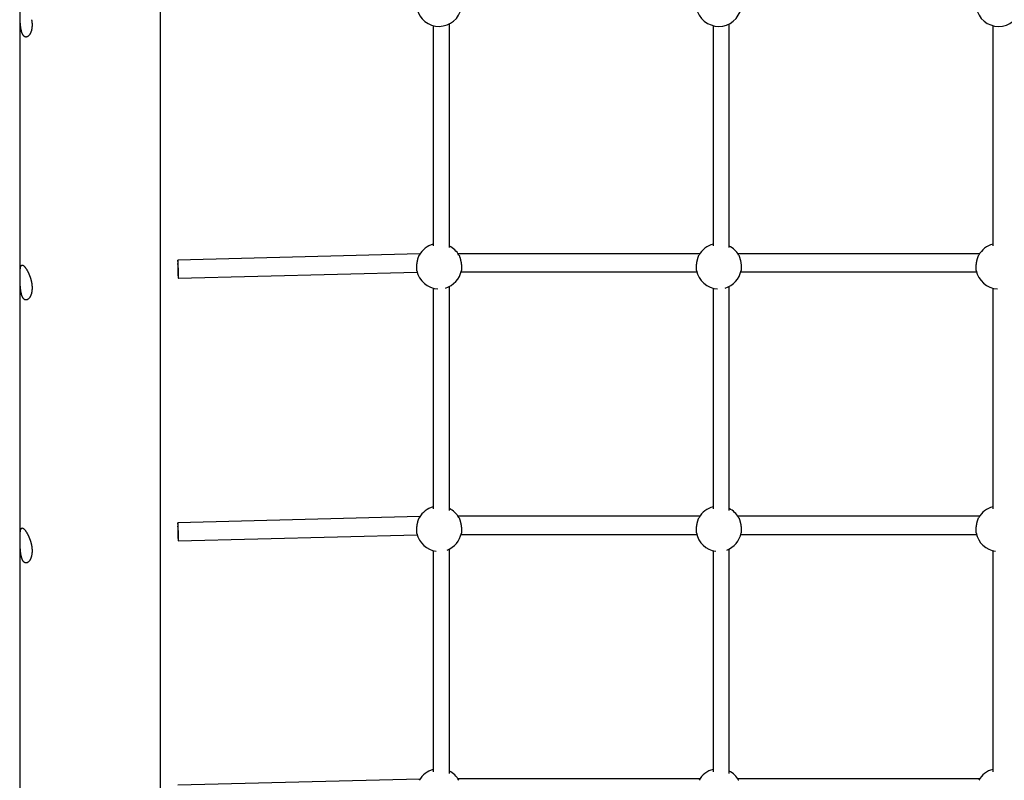
# Model space of a CAD drawing. Extents: x 6139 to 47340, y 3690 to 14829.
# Drawn here: x 42840 to 43819, y 7705 to 8460 of the extents above; entities that cross this region are included whole.
import ezdxf

# ---------------------------------------------------------------- set-up
doc = ezdxf.new("R2010")
doc.units = 0
doc.layers.add('LAYER01', color=7, linetype='Continuous')

msp = doc.modelspace()

# ---------------------------------------------------------------- linework, layer by layer
at = {"layer": 'LAYER01', "color": 7, "linetype": 'Continuous'}
for p, q in [((42840.1, 8624.71, 0), (42840.1, 7236.47, 0)), ((42980.1, 7247.35, 0), (42980.1, 8624.03, 0)), ((43251.13, 8454.44, 0), (43251.13, 8235.58, 0)), ((43267.13, 8233.97, 0), (43267.13, 8456.17, 0)), ((43529.13, 8454.44, 0), (43529.13, 8235.58, 0)), ((43545.13, 8233.97, 0), (43545.13, 8456.17, 0)), ((43807.13, 8454.44, 0), (43807.13, 8235.58, 0)), ((43237.91, 8227.46, 0), (42997.24, 8221.31, 0)), ((43516.06, 8227.68, 0), (43275.72, 8227.68, 0)), ((43794.06, 8227.68, 0), (43553.72, 8227.68, 0)), ((43278.75, 8209.68, 0), (43513.02, 8209.68, 0)), ((43556.75, 8209.68, 0), (43791.02, 8209.68, 0)), ((42997.7, 8203.32, 0), (43235.1, 8209.38, 0)), ((43251.13, 8193.62, 0), (43251.13, 7974.35, 0)), ((43267.13, 7972.74, 0), (43267.13, 8195.35, 0)), ((43529.13, 8193.62, 0), (43529.13, 7974.35, 0)), ((43545.13, 7972.74, 0), (43545.13, 8195.35, 0)), ((43807.13, 8193.62, 0), (43807.13, 7974.35, 0)), ((43237.91, 7966.64, 0), (42997.24, 7960.49, 0)), ((43516.06, 7966.87, 0), (43275.72, 7966.87, 0)), ((43794.06, 7966.87, 0), (43553.72, 7966.87, 0)), ((42997.7, 7942.5, 0), (43235.1, 7948.57, 0)), ((43278.75, 7948.87, 0), (43513.02, 7948.87, 0)), ((43556.75, 7948.87, 0), (43791.02, 7948.87, 0)), ((43251.13, 7932.8, 0), (43251.13, 7713.07, 0)), ((43267.13, 7711.45, 0), (43267.13, 7934.53, 0)), ((43529.13, 7932.8, 0), (43529.13, 7713.07, 0)), ((43545.13, 7711.45, 0), (43545.13, 7934.53, 0)), ((43807.13, 7932.8, 0), (43807.13, 7713.07, 0)), ((43237.91, 7705.83, 0), (42997.24, 7699.68, 0)), ((43516.06, 7706.05, 0), (43275.72, 7706.05, 0)), ((43794.06, 7706.05, 0), (43553.72, 7706.05, 0))]:
    msp.add_line(p, q, dxfattribs=at)
for points in [[(42851.91, 8460.18), (42851.97, 8459.84), (42852.02, 8459.51), (42852.07, 8459.18), (42852.12, 8458.86), (42852.16, 8458.54), (42852.2, 8458.22), (42852.23, 8457.9), (42852.26, 8457.59), (42852.29, 8457.28), (42852.31, 8456.98), (42852.33, 8456.68), (42852.34, 8456.38), (42852.35, 8456.08), (42852.36, 8455.78), (42852.37, 8455.48), (42852.37, 8455.18), (42852.37, 8454.87), (42852.37, 8454.51), (42852.36, 8454.14), (42852.35, 8453.77), (42852.33, 8453.4), (42852.31, 8453.03), (42852.28, 8452.66), (42852.25, 8452.29), (42852.21, 8451.92), (42852.17, 8451.57), (42852.11, 8451.22), (42852.05, 8450.87), (42851.99, 8450.53), (42851.92, 8450.19), (42851.84, 8449.86), (42851.76, 8449.54), (42851.68, 8449.22), (42851.59, 8448.91), (42851.5, 8448.6), (42851.4, 8448.3), (42851.3, 8448.01), (42851.19, 8447.72), (42851.08, 8447.44), (42850.97, 8447.17), (42850.85, 8446.9), (42850.72, 8446.64), (42850.6, 8446.39), (42850.47, 8446.15), (42850.33, 8445.91), (42850.2, 8445.69), (42850.06, 8445.47), (42849.91, 8445.25), (42849.77, 8445.05), (42849.62, 8444.86), (42849.47, 8444.67), (42849.31, 8444.49), (42849.16, 8444.33), (42849, 8444.17), (42848.84, 8444.02), (42848.67, 8443.87), (42848.51, 8443.74), (42848.35, 8443.62), (42848.18, 8443.51), (42848.01, 8443.41), (42847.84, 8443.31), (42847.68, 8443.23), (42847.51, 8443.16), (42847.34, 8443.1), (42847.17, 8443.05), (42847, 8443), (42846.83, 8442.97), (42846.66, 8442.95), (42846.49, 8442.94), (42846.32, 8442.94), (42846.16, 8442.95), (42845.99, 8442.97), (42845.83, 8443), (42845.69, 8443.04), (42845.54, 8443.08), (42845.4, 8443.14), (42845.27, 8443.2), (42845.13, 8443.26), (42844.99, 8443.34), (42844.86, 8443.42), (42844.73, 8443.51), (42844.6, 8443.61), (42844.47, 8443.71), (42844.34, 8443.83), (42844.22, 8443.95), (42844.1, 8444.07), (42843.98, 8444.2), (42843.86, 8444.35), (42843.74, 8444.49), (42843.63, 8444.65), (42843.52, 8444.81), (42843.41, 8444.98), (42843.3, 8445.15), (42843.2, 8445.33), (42843.09, 8445.52), (42842.99, 8445.71), (42842.89, 8445.91), (42842.8, 8446.12), (42842.7, 8446.33), (42842.61, 8446.55), (42842.52, 8446.77), (42842.43, 8447), (42842.35, 8447.24), (42842.27, 8447.48), (42842.19, 8447.72), (42842.11, 8447.97), (42842.03, 8448.23), (42841.96, 8448.49), (42841.88, 8448.76), (42841.82, 8449.04), (42841.75, 8449.31), (42841.68, 8449.6), (42841.62, 8449.89), (42841.56, 8450.18), (42841.5, 8450.48), (42841.44, 8450.78), (42841.38, 8451.09), (42841.33, 8451.4), (42841.28, 8451.71), (42841.23, 8452.03), (42841.18, 8452.35), (42841.13, 8452.68), (42841.09, 8453.01), (42841.05, 8453.35), (42841.01, 8453.69), (42840.97, 8454.03), (42840.93, 8454.37), (42840.9, 8454.72), (42840.86, 8455.07), (42840.83, 8455.43), (42840.8, 8455.78), (42840.77, 8456.14), (42840.74, 8456.5), (42840.71, 8456.87), (42840.69, 8457.23), (42840.67, 8457.6), (42840.64, 8457.97), (42840.62, 8458.34), (42840.6, 8458.71), (42840.58, 8459.08), (42840.57, 8459.45), (42840.55, 8459.82), (42840.53, 8460.19)], [(43234.86, 8210.59), (43234.83, 8210.74), (43234.8, 8210.88), (43234.77, 8211.03), (43234.74, 8211.19), (43234.72, 8211.35), (43234.7, 8211.52), (43234.68, 8211.71), (43234.66, 8211.91), (43234.65, 8212.13), (43234.64, 8212.36), (43234.63, 8212.61), (43234.63, 8212.87), (43234.63, 8213.14), (43234.63, 8213.43), (43234.64, 8213.73), (43234.65, 8214.03), (43234.66, 8214.35), (43234.68, 8214.67), (43234.7, 8215.01), (43234.72, 8215.34), (43234.75, 8215.69), (43234.78, 8216.04), (43234.81, 8216.4), (43234.84, 8216.76), (43234.88, 8217.12), (43234.93, 8217.48), (43234.97, 8217.85), (43235.02, 8218.22), (43235.07, 8218.59), (43235.13, 8218.96), (43235.19, 8219.32), (43235.25, 8219.69), (43235.31, 8220.05), (43235.38, 8220.41), (43235.45, 8220.77), (43235.52, 8221.12), (43235.6, 8221.47), (43235.68, 8221.81), (43235.75, 8222.15), (43235.83, 8222.48), (43235.91, 8222.79), (43236, 8223.1), (43236.08, 8223.4), (43236.16, 8223.69), (43236.25, 8223.97), (43236.33, 8224.23), (43236.42, 8224.48), (43236.51, 8224.72), (43236.59, 8224.94), (43236.68, 8225.14), (43236.77, 8225.33), (43236.85, 8225.52), (43236.94, 8225.69), (43237.03, 8225.86), (43237.11, 8226.02), (43237.2, 8226.19)], [(43276.53, 8226.35), (43276.57, 8226.3), (43276.61, 8226.25), (43276.65, 8226.19), (43276.7, 8226.12), (43276.74, 8226.05), (43276.79, 8225.96), (43276.84, 8225.86), (43276.9, 8225.74), (43276.96, 8225.6), (43277.02, 8225.44), (43277.09, 8225.26), (43277.17, 8225.07), (43277.25, 8224.85), (43277.33, 8224.62), (43277.41, 8224.37), (43277.5, 8224.11), (43277.59, 8223.82), (43277.68, 8223.52), (43277.77, 8223.21), (43277.87, 8222.88), (43277.96, 8222.55), (43278.05, 8222.2), (43278.14, 8221.84), (43278.23, 8221.47), (43278.32, 8221.1), (43278.4, 8220.72), (43278.48, 8220.34), (43278.55, 8219.95), (43278.62, 8219.56), (43278.69, 8219.17), (43278.76, 8218.78), (43278.82, 8218.39), (43278.87, 8218.01), (43278.92, 8217.62), (43278.97, 8217.24), (43279.01, 8216.86), (43279.05, 8216.49), (43279.09, 8216.13), (43279.12, 8215.76), (43279.15, 8215.41), (43279.17, 8215.06), (43279.19, 8214.72), (43279.21, 8214.38), (43279.22, 8214.06), (43279.23, 8213.75), (43279.23, 8213.44), (43279.23, 8213.15), (43279.22, 8212.88), (43279.21, 8212.62), (43279.19, 8212.37), (43279.17, 8212.13), (43279.15, 8211.9), (43279.13, 8211.68), (43279.1, 8211.47), (43279.07, 8211.25), (43279.04, 8211.04)], [(43512.75, 8211.12), (43512.72, 8211.3), (43512.69, 8211.47), (43512.66, 8211.65), (43512.64, 8211.84), (43512.61, 8212.03), (43512.59, 8212.24), (43512.57, 8212.45), (43512.56, 8212.68), (43512.55, 8212.92), (43512.55, 8213.18), (43512.54, 8213.45), (43512.55, 8213.73), (43512.55, 8214.03), (43512.57, 8214.34), (43512.58, 8214.65), (43512.6, 8214.97), (43512.62, 8215.31), (43512.65, 8215.64), (43512.67, 8215.99), (43512.71, 8216.34), (43512.74, 8216.69), (43512.78, 8217.05), (43512.83, 8217.41), (43512.87, 8217.78), (43512.92, 8218.14), (43512.98, 8218.51), (43513.04, 8218.88), (43513.1, 8219.25), (43513.16, 8219.62), (43513.23, 8219.98), (43513.3, 8220.35), (43513.37, 8220.71), (43513.45, 8221.07), (43513.53, 8221.42), (43513.61, 8221.76), (43513.7, 8222.1), (43513.78, 8222.43), (43513.87, 8222.75), (43513.95, 8223.06), (43514.04, 8223.36), (43514.12, 8223.65), (43514.21, 8223.92), (43514.29, 8224.18), (43514.37, 8224.42), (43514.45, 8224.65), (43514.53, 8224.86), (43514.61, 8225.06), (43514.69, 8225.24), (43514.76, 8225.4), (43514.83, 8225.54), (43514.9, 8225.68), (43514.96, 8225.8), (43515.03, 8225.91), (43515.1, 8226.01), (43515.16, 8226.11), (43515.22, 8226.21)], [(43554.54, 8226.31), (43554.58, 8226.26), (43554.63, 8226.2), (43554.67, 8226.13), (43554.72, 8226.06), (43554.77, 8225.98), (43554.82, 8225.88), (43554.88, 8225.77), (43554.94, 8225.65), (43555, 8225.5), (43555.07, 8225.34), (43555.14, 8225.15), (43555.21, 8224.95), (43555.29, 8224.73), (43555.38, 8224.49), (43555.46, 8224.23), (43555.55, 8223.96), (43555.64, 8223.67), (43555.73, 8223.36), (43555.82, 8223.05), (43555.91, 8222.71), (43556.01, 8222.37), (43556.1, 8222.02), (43556.19, 8221.66), (43556.27, 8221.29), (43556.36, 8220.91), (43556.44, 8220.53), (43556.52, 8220.15), (43556.59, 8219.76), (43556.66, 8219.37), (43556.72, 8218.98), (43556.79, 8218.59), (43556.84, 8218.2), (43556.9, 8217.82), (43556.95, 8217.43), (43556.99, 8217.06), (43557.03, 8216.68), (43557.07, 8216.31), (43557.1, 8215.95), (43557.13, 8215.59), (43557.16, 8215.24), (43557.18, 8214.9), (43557.2, 8214.57), (43557.21, 8214.24), (43557.22, 8213.93), (43557.23, 8213.63), (43557.23, 8213.34), (43557.23, 8213.06), (43557.22, 8212.8), (43557.21, 8212.55), (43557.19, 8212.31), (43557.17, 8212.09), (43557.15, 8211.87), (43557.12, 8211.67), (43557.09, 8211.47), (43557.07, 8211.27), (43557.04, 8211.07)], [(43790.75, 8211.12), (43790.72, 8211.3), (43790.69, 8211.47), (43790.66, 8211.65), (43790.64, 8211.84), (43790.61, 8212.03), (43790.59, 8212.24), (43790.57, 8212.45), (43790.56, 8212.68), (43790.55, 8212.92), (43790.55, 8213.18), (43790.54, 8213.45), (43790.55, 8213.73), (43790.55, 8214.03), (43790.57, 8214.34), (43790.58, 8214.65), (43790.6, 8214.97), (43790.62, 8215.31), (43790.65, 8215.64), (43790.67, 8215.99), (43790.71, 8216.34), (43790.74, 8216.69), (43790.78, 8217.05), (43790.83, 8217.41), (43790.87, 8217.78), (43790.92, 8218.14), (43790.98, 8218.51), (43791.04, 8218.88), (43791.1, 8219.25), (43791.16, 8219.62), (43791.23, 8219.98), (43791.3, 8220.35), (43791.37, 8220.71), (43791.45, 8221.07), (43791.53, 8221.42), (43791.61, 8221.76), (43791.7, 8222.1), (43791.78, 8222.43), (43791.87, 8222.75), (43791.95, 8223.06), (43792.04, 8223.36), (43792.12, 8223.65), (43792.21, 8223.92), (43792.29, 8224.18), (43792.37, 8224.42), (43792.45, 8224.65), (43792.53, 8224.86), (43792.61, 8225.06), (43792.69, 8225.24), (43792.76, 8225.4), (43792.83, 8225.54), (43792.9, 8225.68), (43792.96, 8225.8), (43793.03, 8225.91), (43793.1, 8226.01), (43793.16, 8226.11), (43793.22, 8226.21)], [(43234.86, 7949.78), (43234.83, 7949.92), (43234.8, 7950.06), (43234.77, 7950.21), (43234.74, 7950.37), (43234.72, 7950.53), (43234.7, 7950.71), (43234.68, 7950.89), (43234.66, 7951.09), (43234.65, 7951.31), (43234.64, 7951.54), (43234.63, 7951.79), (43234.63, 7952.05), (43234.63, 7952.33), (43234.63, 7952.61), (43234.64, 7952.91), (43234.65, 7953.22), (43234.66, 7953.53), (43234.68, 7953.86), (43234.7, 7954.19), (43234.72, 7954.53), (43234.75, 7954.87), (43234.78, 7955.22), (43234.81, 7955.58), (43234.84, 7955.94), (43234.88, 7956.3), (43234.93, 7956.67), (43234.97, 7957.03), (43235.02, 7957.4), (43235.07, 7957.77), (43235.13, 7958.14), (43235.19, 7958.51), (43235.25, 7958.87), (43235.31, 7959.24), (43235.38, 7959.6), (43235.45, 7959.95), (43235.52, 7960.31), (43235.6, 7960.65), (43235.68, 7961), (43235.75, 7961.33), (43235.83, 7961.66), (43235.91, 7961.98), (43236, 7962.29), (43236.08, 7962.59), (43236.16, 7962.88), (43236.25, 7963.15), (43236.33, 7963.42), (43236.42, 7963.67), (43236.51, 7963.9), (43236.59, 7964.12), (43236.68, 7964.32), (43236.77, 7964.52), (43236.85, 7964.7), (43236.94, 7964.87), (43237.03, 7965.04), (43237.11, 7965.21), (43237.2, 7965.37)], [(43276.53, 7965.53), (43276.57, 7965.48), (43276.61, 7965.43), (43276.65, 7965.37), (43276.7, 7965.3), (43276.74, 7965.23), (43276.79, 7965.14), (43276.84, 7965.04), (43276.9, 7964.92), (43276.96, 7964.78), (43277.02, 7964.62), (43277.09, 7964.45), (43277.17, 7964.25), (43277.25, 7964.04), (43277.33, 7963.8), (43277.41, 7963.56), (43277.5, 7963.29), (43277.59, 7963.01), (43277.68, 7962.71), (43277.77, 7962.39), (43277.87, 7962.07), (43277.96, 7961.73), (43278.05, 7961.38), (43278.14, 7961.02), (43278.23, 7960.66), (43278.32, 7960.28), (43278.4, 7959.91), (43278.48, 7959.52), (43278.55, 7959.13), (43278.62, 7958.75), (43278.69, 7958.36), (43278.76, 7957.97), (43278.82, 7957.58), (43278.87, 7957.19), (43278.92, 7956.81), (43278.97, 7956.42), (43279.01, 7956.05), (43279.05, 7955.68), (43279.09, 7955.31), (43279.12, 7954.95), (43279.15, 7954.59), (43279.17, 7954.24), (43279.19, 7953.9), (43279.21, 7953.57), (43279.22, 7953.24), (43279.23, 7952.93), (43279.23, 7952.63), (43279.23, 7952.34), (43279.22, 7952.06), (43279.21, 7951.8), (43279.19, 7951.55), (43279.17, 7951.31), (43279.15, 7951.09), (43279.13, 7950.86), (43279.1, 7950.65), (43279.07, 7950.44), (43279.04, 7950.23)], [(43512.75, 7950.3), (43512.72, 7950.48), (43512.69, 7950.65), (43512.66, 7950.84), (43512.64, 7951.02), (43512.61, 7951.21), (43512.59, 7951.42), (43512.57, 7951.63), (43512.56, 7951.86), (43512.55, 7952.1), (43512.55, 7952.36), (43512.54, 7952.63), (43512.55, 7952.92), (43512.55, 7953.21), (43512.57, 7953.52), (43512.58, 7953.83), (43512.6, 7954.16), (43512.62, 7954.49), (43512.65, 7954.83), (43512.67, 7955.17), (43512.71, 7955.52), (43512.74, 7955.87), (43512.78, 7956.23), (43512.83, 7956.6), (43512.87, 7956.96), (43512.92, 7957.33), (43512.98, 7957.7), (43513.04, 7958.06), (43513.1, 7958.43), (43513.16, 7958.8), (43513.23, 7959.17), (43513.3, 7959.53), (43513.37, 7959.89), (43513.45, 7960.25), (43513.53, 7960.6), (43513.61, 7960.95), (43513.7, 7961.28), (43513.78, 7961.61), (43513.87, 7961.94), (43513.95, 7962.25), (43514.04, 7962.54), (43514.12, 7962.83), (43514.21, 7963.1), (43514.29, 7963.36), (43514.37, 7963.6), (43514.45, 7963.83), (43514.53, 7964.05), (43514.61, 7964.24), (43514.69, 7964.42), (43514.76, 7964.58), (43514.83, 7964.73), (43514.9, 7964.86), (43514.96, 7964.98), (43515.03, 7965.09), (43515.1, 7965.2), (43515.16, 7965.3), (43515.22, 7965.4)], [(43554.54, 7965.5), (43554.58, 7965.44), (43554.63, 7965.38), (43554.67, 7965.32), (43554.72, 7965.24), (43554.77, 7965.16), (43554.82, 7965.07), (43554.88, 7964.96), (43554.94, 7964.83), (43555, 7964.68), (43555.07, 7964.52), (43555.14, 7964.33), (43555.21, 7964.13), (43555.29, 7963.91), (43555.38, 7963.67), (43555.46, 7963.41), (43555.55, 7963.14), (43555.64, 7962.85), (43555.73, 7962.55), (43555.82, 7962.23), (43555.91, 7961.9), (43556.01, 7961.55), (43556.1, 7961.2), (43556.19, 7960.84), (43556.27, 7960.47), (43556.36, 7960.1), (43556.44, 7959.72), (43556.52, 7959.33), (43556.59, 7958.94), (43556.66, 7958.55), (43556.72, 7958.16), (43556.79, 7957.77), (43556.84, 7957.38), (43556.9, 7957), (43556.95, 7956.62), (43556.99, 7956.24), (43557.03, 7955.86), (43557.07, 7955.5), (43557.1, 7955.13), (43557.13, 7954.78), (43557.16, 7954.43), (43557.18, 7954.08), (43557.2, 7953.75), (43557.21, 7953.43), (43557.22, 7953.11), (43557.23, 7952.81), (43557.23, 7952.52), (43557.23, 7952.24), (43557.22, 7951.98), (43557.21, 7951.73), (43557.19, 7951.49), (43557.17, 7951.27), (43557.15, 7951.06), (43557.12, 7950.85), (43557.09, 7950.65), (43557.07, 7950.45), (43557.04, 7950.26)], [(43790.75, 7950.3), (43790.72, 7950.48), (43790.69, 7950.65), (43790.66, 7950.84), (43790.64, 7951.02), (43790.61, 7951.21), (43790.59, 7951.42), (43790.57, 7951.63), (43790.56, 7951.86), (43790.55, 7952.1), (43790.55, 7952.36), (43790.54, 7952.63), (43790.55, 7952.92), (43790.55, 7953.21), (43790.57, 7953.52), (43790.58, 7953.83), (43790.6, 7954.16), (43790.62, 7954.49), (43790.65, 7954.83), (43790.67, 7955.17), (43790.71, 7955.52), (43790.74, 7955.87), (43790.78, 7956.23), (43790.83, 7956.6), (43790.87, 7956.96), (43790.92, 7957.33), (43790.98, 7957.7), (43791.04, 7958.06), (43791.1, 7958.43), (43791.16, 7958.8), (43791.23, 7959.17), (43791.3, 7959.53), (43791.37, 7959.89), (43791.45, 7960.25), (43791.53, 7960.6), (43791.61, 7960.95), (43791.7, 7961.28), (43791.78, 7961.61), (43791.87, 7961.94), (43791.95, 7962.25), (43792.04, 7962.54), (43792.12, 7962.83), (43792.21, 7963.1), (43792.29, 7963.36), (43792.37, 7963.6), (43792.45, 7963.83), (43792.53, 7964.05), (43792.61, 7964.24), (43792.69, 7964.42), (43792.76, 7964.58), (43792.83, 7964.73), (43792.9, 7964.86), (43792.96, 7964.98), (43793.03, 7965.09), (43793.1, 7965.2), (43793.16, 7965.3), (43793.22, 7965.4)], [(43276.53, 7704.71), (43276.57, 7704.66), (43276.61, 7704.61), (43276.65, 7704.56)], [(43554.54, 7704.68), (43554.58, 7704.62), (43554.63, 7704.56)]]:
    msp.add_lwpolyline(points, dxfattribs=at)
for points in [[(42997.08, 8217.61), (42997.09, 8216.03), (42997.11, 8214.31), (42997.15, 8212.5), (42997.2, 8210.69), (42997.27, 8208.94), (42997.34, 8207.33), (42997.41, 8205.92), (42997.49, 8204.78), (42997.57, 8203.94), (42997.64, 8203.45), (42997.71, 8203.32), (42997.77, 8203.56), (42997.81, 8204.16), (42997.84, 8205.09), (42997.86, 8206.32), (42997.86, 8207.79), (42997.84, 8209.45), (42997.81, 8211.22), (42997.77, 8213.04), (42997.71, 8214.83), (42997.64, 8216.52), (42997.57, 8218.03), (42997.49, 8219.31), (42997.41, 8220.31), (42997.34, 8220.98), (42997.27, 8221.29), (42997.2, 8221.23), (42997.15, 8220.81), (42997.11, 8220.05), (42997.09, 8218.96)], [(42852.37, 8193.27), (42852.36, 8192.91), (42852.35, 8192.54), (42852.33, 8192.16), (42852.31, 8191.79), (42852.28, 8191.42), (42852.25, 8191.05), (42852.21, 8190.69), (42852.17, 8190.33), (42852.11, 8189.98), (42852.05, 8189.63), (42851.99, 8189.29), (42851.92, 8188.96), (42851.84, 8188.63), (42851.76, 8188.3), (42851.68, 8187.98), (42851.59, 8187.67), (42851.5, 8187.37), (42851.4, 8187.07), (42851.3, 8186.77), (42851.19, 8186.49), (42851.08, 8186.21), (42850.97, 8185.93), (42850.85, 8185.67), (42850.72, 8185.41), (42850.6, 8185.16), (42850.47, 8184.91), (42850.33, 8184.68), (42850.2, 8184.45), (42850.06, 8184.23), (42849.91, 8184.02), (42849.77, 8183.82), (42849.62, 8183.62), (42849.47, 8183.44), (42849.31, 8183.26), (42849.16, 8183.09), (42849, 8182.93), (42848.84, 8182.78), (42848.67, 8182.64), (42848.51, 8182.51), (42848.35, 8182.39), (42848.18, 8182.27), (42848.01, 8182.17), (42847.84, 8182.08), (42847.68, 8182), (42847.51, 8181.92), (42847.34, 8181.86), (42847.17, 8181.81), (42847, 8181.77), (42846.83, 8181.74), (42846.66, 8181.72), (42846.49, 8181.71), (42846.32, 8181.71), (42846.16, 8181.72), (42845.99, 8181.74), (42845.83, 8181.77), (42845.69, 8181.81), (42845.54, 8181.85), (42845.4, 8181.9), (42845.27, 8181.96), (42845.13, 8182.03), (42844.99, 8182.1), (42844.86, 8182.19), (42844.73, 8182.28), (42844.6, 8182.38), (42844.47, 8182.48), (42844.34, 8182.59), (42844.22, 8182.71), (42844.1, 8182.84), (42843.98, 8182.97), (42843.86, 8183.11), (42843.74, 8183.26), (42843.63, 8183.41), (42843.52, 8183.57), (42843.41, 8183.74), (42843.3, 8183.92), (42843.2, 8184.1), (42843.09, 8184.29), (42842.99, 8184.48), (42842.89, 8184.68), (42842.8, 8184.89), (42842.7, 8185.1), (42842.61, 8185.31), (42842.52, 8185.54), (42842.43, 8185.77), (42842.35, 8186), (42842.27, 8186.24), (42842.19, 8186.49), (42842.11, 8186.74), (42842.03, 8187), (42841.96, 8187.26), (42841.88, 8187.53), (42841.82, 8187.8), (42841.75, 8188.08), (42841.68, 8188.36), (42841.62, 8188.65), (42841.56, 8188.94), (42841.5, 8189.24), (42841.44, 8189.54), (42841.38, 8189.85), (42841.33, 8190.16), (42841.28, 8190.48), (42841.23, 8190.8), (42841.18, 8191.12), (42841.13, 8191.45), (42841.09, 8191.78), (42841.05, 8192.11), (42841.01, 8192.45), (42840.97, 8192.79), (42840.93, 8193.14), (42840.9, 8193.49), (42840.86, 8193.84), (42840.83, 8194.19), (42840.8, 8194.55), (42840.77, 8194.91), (42840.74, 8195.27), (42840.71, 8195.63), (42840.69, 8196), (42840.67, 8196.36), (42840.64, 8196.73), (42840.62, 8197.1), (42840.6, 8197.47), (42840.58, 8197.84), (42840.57, 8198.22), (42840.55, 8198.59), (42840.53, 8198.96), (42840.52, 8199.33), (42840.51, 8199.7), (42840.5, 8200.07), (42840.48, 8200.44), (42840.47, 8200.81), (42840.47, 8201.18), (42840.46, 8201.55), (42840.45, 8201.91), (42840.44, 8202.28), (42840.44, 8202.64), (42840.43, 8203), (42840.43, 8203.36), (42840.43, 8203.71), (42840.42, 8204.06), (42840.42, 8204.41), (42840.42, 8204.76), (42840.42, 8205.1), (42840.42, 8205.44), (42840.42, 8205.78), (42840.43, 8206.11), (42840.43, 8206.44), (42840.43, 8206.77), (42840.44, 8207.09), (42840.44, 8207.41), (42840.45, 8207.72), (42840.46, 8208.03), (42840.46, 8208.33), (42840.47, 8208.64), (42840.48, 8208.93), (42840.49, 8209.22), (42840.5, 8209.51), (42840.52, 8209.79), (42840.53, 8210.07), (42840.54, 8210.35), (42840.56, 8210.61), (42840.57, 8210.88), (42840.59, 8211.14), (42840.61, 8211.39), (42840.63, 8211.64), (42840.65, 8211.88), (42840.67, 8212.12), (42840.7, 8212.35), (42840.72, 8212.58), (42840.75, 8212.8), (42840.77, 8213.02), (42840.8, 8213.23), (42840.83, 8213.43), (42840.87, 8213.63), (42840.9, 8213.82), (42840.94, 8214.01), (42840.97, 8214.19), (42841.01, 8214.36), (42841.05, 8214.53), (42841.09, 8214.69), (42841.14, 8214.85), (42841.19, 8215), (42841.23, 8215.14), (42841.28, 8215.27), (42841.34, 8215.4), (42841.39, 8215.52), (42841.45, 8215.64), (42841.51, 8215.74), (42841.57, 8215.84), (42841.63, 8215.94), (42841.7, 8216.02), (42841.77, 8216.1), (42841.84, 8216.17), (42841.91, 8216.23), (42841.98, 8216.29), (42842.06, 8216.34), (42842.14, 8216.38), (42842.22, 8216.41), (42842.31, 8216.44), (42842.39, 8216.45), (42842.48, 8216.46), (42842.57, 8216.47), (42842.67, 8216.46), (42842.76, 8216.45), (42842.86, 8216.43), (42842.96, 8216.4), (42843.07, 8216.36), (42843.17, 8216.32), (42843.28, 8216.27), (42843.39, 8216.21), (42843.5, 8216.15), (42843.61, 8216.07), (42843.73, 8216), (42843.84, 8215.91), (42843.96, 8215.82), (42844.08, 8215.71), (42844.21, 8215.61), (42844.33, 8215.49), (42844.46, 8215.37), (42844.58, 8215.24), (42844.71, 8215.11), (42844.84, 8214.96), (42844.98, 8214.82), (42845.11, 8214.66), (42845.24, 8214.5), (42845.38, 8214.34), (42845.52, 8214.16), (42845.65, 8213.99), (42845.79, 8213.8), (42845.93, 8213.61), (42846.07, 8213.41), (42846.21, 8213.21), (42846.35, 8213.01), (42846.49, 8212.79), (42846.64, 8212.57), (42846.78, 8212.35), (42846.92, 8212.12), (42847.07, 8211.88), (42847.21, 8211.64), (42847.35, 8211.4), (42847.5, 8211.15), (42847.64, 8210.89), (42847.78, 8210.63), (42847.93, 8210.37), (42848.07, 8210.1), (42848.21, 8209.82), (42848.35, 8209.54), (42848.5, 8209.26), (42848.64, 8208.97), (42848.78, 8208.68), (42848.92, 8208.38), (42849.05, 8208.08), (42849.19, 8207.77), (42849.32, 8207.46), (42849.46, 8207.15), (42849.59, 8206.83), (42849.72, 8206.51), (42849.85, 8206.18), (42849.98, 8205.85), (42850.1, 8205.52), (42850.23, 8205.18), (42850.35, 8204.85), (42850.47, 8204.5), (42850.58, 8204.16), (42850.7, 8203.81), (42850.81, 8203.46), (42850.91, 8203.11), (42851.02, 8202.76), (42851.12, 8202.41), (42851.22, 8202.05), (42851.31, 8201.7), (42851.4, 8201.35), (42851.48, 8201), (42851.56, 8200.65), (42851.64, 8200.31), (42851.72, 8199.96), (42851.78, 8199.62), (42851.85, 8199.28), (42851.91, 8198.94), (42851.97, 8198.61), (42852.02, 8198.28), (42852.07, 8197.95), (42852.12, 8197.62), (42852.16, 8197.3), (42852.2, 8196.98), (42852.23, 8196.67), (42852.26, 8196.36), (42852.29, 8196.05), (42852.31, 8195.75), (42852.33, 8195.45), (42852.34, 8195.15), (42852.35, 8194.85), (42852.36, 8194.55), (42852.37, 8194.25), (42852.37, 8193.94), (42852.37, 8193.63)], [(42852.37, 7932.04), (42852.36, 7931.67), (42852.35, 7931.3), (42852.33, 7930.93), (42852.31, 7930.56), (42852.28, 7930.19), (42852.25, 7929.82), (42852.21, 7929.46), (42852.17, 7929.1), (42852.11, 7928.75), (42852.05, 7928.4), (42851.99, 7928.06), (42851.92, 7927.72), (42851.84, 7927.39), (42851.76, 7927.07), (42851.68, 7926.75), (42851.59, 7926.44), (42851.5, 7926.13), (42851.4, 7925.83), (42851.3, 7925.54), (42851.19, 7925.25), (42851.08, 7924.97), (42850.97, 7924.7), (42850.85, 7924.43), (42850.72, 7924.17), (42850.6, 7923.92), (42850.47, 7923.68), (42850.33, 7923.44), (42850.2, 7923.22), (42850.06, 7923), (42849.91, 7922.79), (42849.77, 7922.58), (42849.62, 7922.39), (42849.47, 7922.2), (42849.31, 7922.02), (42849.16, 7921.86), (42849, 7921.7), (42848.84, 7921.55), (42848.67, 7921.4), (42848.51, 7921.27), (42848.35, 7921.15), (42848.18, 7921.04), (42848.01, 7920.94), (42847.84, 7920.84), (42847.68, 7920.76), (42847.51, 7920.69), (42847.34, 7920.63), (42847.17, 7920.58), (42847, 7920.54), (42846.83, 7920.5), (42846.66, 7920.48), (42846.49, 7920.47), (42846.32, 7920.47), (42846.16, 7920.48), (42845.99, 7920.5), (42845.83, 7920.54), (42845.69, 7920.57), (42845.54, 7920.62), (42845.4, 7920.67), (42845.27, 7920.73), (42845.13, 7920.8), (42844.99, 7920.87), (42844.86, 7920.95), (42844.73, 7921.04), (42844.6, 7921.14), (42844.47, 7921.25), (42844.34, 7921.36), (42844.22, 7921.48), (42844.1, 7921.6), (42843.98, 7921.74), (42843.86, 7921.88), (42843.74, 7922.02), (42843.63, 7922.18), (42843.52, 7922.34), (42843.41, 7922.51), (42843.3, 7922.68), (42843.2, 7922.86), (42843.09, 7923.05), (42842.99, 7923.24), (42842.89, 7923.44), (42842.8, 7923.65), (42842.7, 7923.86), (42842.61, 7924.08), (42842.52, 7924.3), (42842.43, 7924.53), (42842.35, 7924.77), (42842.27, 7925.01), (42842.19, 7925.25), (42842.11, 7925.51), (42842.03, 7925.76), (42841.96, 7926.03), (42841.88, 7926.29), (42841.82, 7926.57), (42841.75, 7926.85), (42841.68, 7927.13), (42841.62, 7927.42), (42841.56, 7927.71), (42841.5, 7928.01), (42841.44, 7928.31), (42841.38, 7928.62), (42841.33, 7928.93), (42841.28, 7929.24), (42841.23, 7929.56), (42841.18, 7929.89), (42841.13, 7930.21), (42841.09, 7930.54), (42841.05, 7930.88), (42841.01, 7931.22), (42840.97, 7931.56), (42840.93, 7931.91), (42840.9, 7932.25), (42840.86, 7932.6), (42840.83, 7932.96), (42840.8, 7933.32), (42840.77, 7933.67), (42840.74, 7934.04), (42840.71, 7934.4), (42840.69, 7934.76), (42840.67, 7935.13), (42840.64, 7935.5), (42840.62, 7935.87), (42840.6, 7936.24), (42840.58, 7936.61), (42840.57, 7936.98), (42840.55, 7937.35), (42840.53, 7937.72), (42840.52, 7938.1), (42840.51, 7938.47), (42840.5, 7938.84), (42840.48, 7939.21), (42840.47, 7939.58), (42840.47, 7939.95), (42840.46, 7940.31), (42840.45, 7940.68), (42840.44, 7941.04), (42840.44, 7941.4), (42840.43, 7941.76), (42840.43, 7942.12), (42840.43, 7942.48), (42840.42, 7942.83), (42840.42, 7943.18), (42840.42, 7943.52), (42840.42, 7943.87), (42840.42, 7944.21), (42840.42, 7944.54), (42840.43, 7944.88), (42840.43, 7945.21), (42840.43, 7945.53), (42840.44, 7945.85), (42840.44, 7946.17), (42840.45, 7946.49), (42840.46, 7946.79), (42840.46, 7947.1), (42840.47, 7947.4), (42840.48, 7947.7), (42840.49, 7947.99), (42840.5, 7948.28), (42840.52, 7948.56), (42840.53, 7948.84), (42840.54, 7949.11), (42840.56, 7949.38), (42840.57, 7949.64), (42840.59, 7949.9), (42840.61, 7950.16), (42840.63, 7950.41), (42840.65, 7950.65), (42840.67, 7950.89), (42840.7, 7951.12), (42840.72, 7951.35), (42840.75, 7951.57), (42840.77, 7951.78), (42840.8, 7951.99), (42840.83, 7952.2), (42840.87, 7952.4), (42840.9, 7952.59), (42840.94, 7952.77), (42840.97, 7952.95), (42841.01, 7953.13), (42841.05, 7953.3), (42841.09, 7953.46), (42841.14, 7953.61), (42841.19, 7953.76), (42841.23, 7953.9), (42841.28, 7954.04), (42841.34, 7954.17), (42841.39, 7954.29), (42841.45, 7954.4), (42841.51, 7954.51), (42841.57, 7954.61), (42841.63, 7954.7), (42841.7, 7954.79), (42841.77, 7954.86), (42841.84, 7954.93), (42841.91, 7955), (42841.98, 7955.05), (42842.06, 7955.1), (42842.14, 7955.14), (42842.22, 7955.18), (42842.31, 7955.2), (42842.39, 7955.22), (42842.48, 7955.23), (42842.57, 7955.23), (42842.67, 7955.23), (42842.76, 7955.21), (42842.86, 7955.19), (42842.96, 7955.16), (42843.07, 7955.13), (42843.17, 7955.08), (42843.28, 7955.03), (42843.39, 7954.98), (42843.5, 7954.91), (42843.61, 7954.84), (42843.73, 7954.76), (42843.84, 7954.67), (42843.96, 7954.58), (42844.08, 7954.48), (42844.21, 7954.37), (42844.33, 7954.26), (42844.46, 7954.14), (42844.58, 7954.01), (42844.71, 7953.87), (42844.84, 7953.73), (42844.98, 7953.58), (42845.11, 7953.43), (42845.24, 7953.27), (42845.38, 7953.1), (42845.52, 7952.93), (42845.65, 7952.75), (42845.79, 7952.57), (42845.93, 7952.38), (42846.07, 7952.18), (42846.21, 7951.98), (42846.35, 7951.77), (42846.49, 7951.56), (42846.64, 7951.34), (42846.78, 7951.11), (42846.92, 7950.88), (42847.07, 7950.65), (42847.21, 7950.41), (42847.35, 7950.16), (42847.5, 7949.91), (42847.64, 7949.66), (42847.78, 7949.4), (42847.93, 7949.13), (42848.07, 7948.86), (42848.21, 7948.59), (42848.35, 7948.31), (42848.5, 7948.02), (42848.64, 7947.73), (42848.78, 7947.44), (42848.92, 7947.14), (42849.05, 7946.84), (42849.19, 7946.54), (42849.32, 7946.23), (42849.46, 7945.91), (42849.59, 7945.59), (42849.72, 7945.27), (42849.85, 7944.95), (42849.98, 7944.62), (42850.1, 7944.28), (42850.23, 7943.95), (42850.35, 7943.61), (42850.47, 7943.27), (42850.58, 7942.92), (42850.7, 7942.58), (42850.81, 7942.23), (42850.91, 7941.88), (42851.02, 7941.53), (42851.12, 7941.17), (42851.22, 7940.82), (42851.31, 7940.47), (42851.4, 7940.12), (42851.48, 7939.77), (42851.56, 7939.42), (42851.64, 7939.07), (42851.72, 7938.73), (42851.78, 7938.39), (42851.85, 7938.05), (42851.91, 7937.71), (42851.97, 7937.37), (42852.02, 7937.04), (42852.07, 7936.71), (42852.12, 7936.39), (42852.16, 7936.07), (42852.2, 7935.75), (42852.23, 7935.43), (42852.26, 7935.12), (42852.29, 7934.81), (42852.31, 7934.51), (42852.33, 7934.21), (42852.34, 7933.91), (42852.35, 7933.61), (42852.36, 7933.31), (42852.37, 7933.01), (42852.37, 7932.71), (42852.37, 7932.4)], [(42997.08, 7956.79), (42997.09, 7955.22), (42997.11, 7953.49), (42997.15, 7951.68), (42997.2, 7949.87), (42997.27, 7948.12), (42997.34, 7946.51), (42997.41, 7945.11), (42997.49, 7943.96), (42997.57, 7943.13), (42997.64, 7942.63), (42997.71, 7942.5), (42997.77, 7942.74), (42997.81, 7943.34), (42997.84, 7944.27), (42997.86, 7945.5), (42997.86, 7946.97), (42997.84, 7948.63), (42997.81, 7950.4), (42997.77, 7952.22), (42997.71, 7954.01), (42997.64, 7955.7), (42997.57, 7957.22), (42997.49, 7958.5), (42997.41, 7959.49), (42997.34, 7960.16), (42997.27, 7960.47), (42997.2, 7960.42), (42997.15, 7960), (42997.11, 7959.23), (42997.09, 7958.14)]]:
    msp.add_lwpolyline(points, close=True, dxfattribs=at)
for centre, start, end in [((43256.89, 8476.07, 0), 191.95955, 349.22563), ((43534.89, 8476.07, 0), 190.58763, 349.30165), ((43812.89, 8476.07, 0), 190.58763, 349.30165), ((43256.89, 8215.26, 0), 104.81591, 150.96463), ((43256.89, 8215.26, 0), 29.45054, 62.83052), ((43534.89, 8215.26, 0), 104.81591, 150.87701), ((43534.89, 8215.26, 0), 29.36653, 62.83052), ((43812.89, 8215.26, 0), 104.81591, 150.87701), ((43256.89, 8215.26, 0), 191.95955, 266.92702), ((43256.89, 8215.26, 0), 286.05173, 349.22563), ((43534.89, 8215.26, 0), 190.58763, 266.92702), ((43534.89, 8215.26, 0), 286.05173, 349.30165), ((43812.89, 8215.26, 0), 190.58763, 266.92702), ((43256.89, 7954.44, 0), 104.81591, 150.96463), ((43534.89, 7954.44, 0), 104.81591, 150.87701), ((43812.89, 7954.44, 0), 104.81591, 150.87701), ((43256.89, 7954.44, 0), 29.45054, 62.83052), ((43534.89, 7954.44, 0), 29.36653, 62.83052), ((43256.89, 7954.44, 0), 191.95955, 262.51409), ((43256.89, 7954.44, 0), 290.42779, 349.22563), ((43534.89, 7954.44, 0), 190.58763, 262.51409), ((43534.89, 7954.44, 0), 290.42779, 349.30165), ((43812.89, 7954.44, 0), 190.58763, 262.51409), ((43256.89, 7693.62, 0), 104.81591, 150.96463), ((43256.89, 7693.62, 0), 29.45054, 62.83052), ((43534.89, 7693.62, 0), 104.81591, 150.87701), ((43534.89, 7693.62, 0), 29.36653, 62.83052), ((43812.89, 7693.62, 0), 104.81591, 150.87701)]:
    msp.add_arc(centre, 22.56, start, end, dxfattribs=at)

doc.saveas('drawing.dxf')
